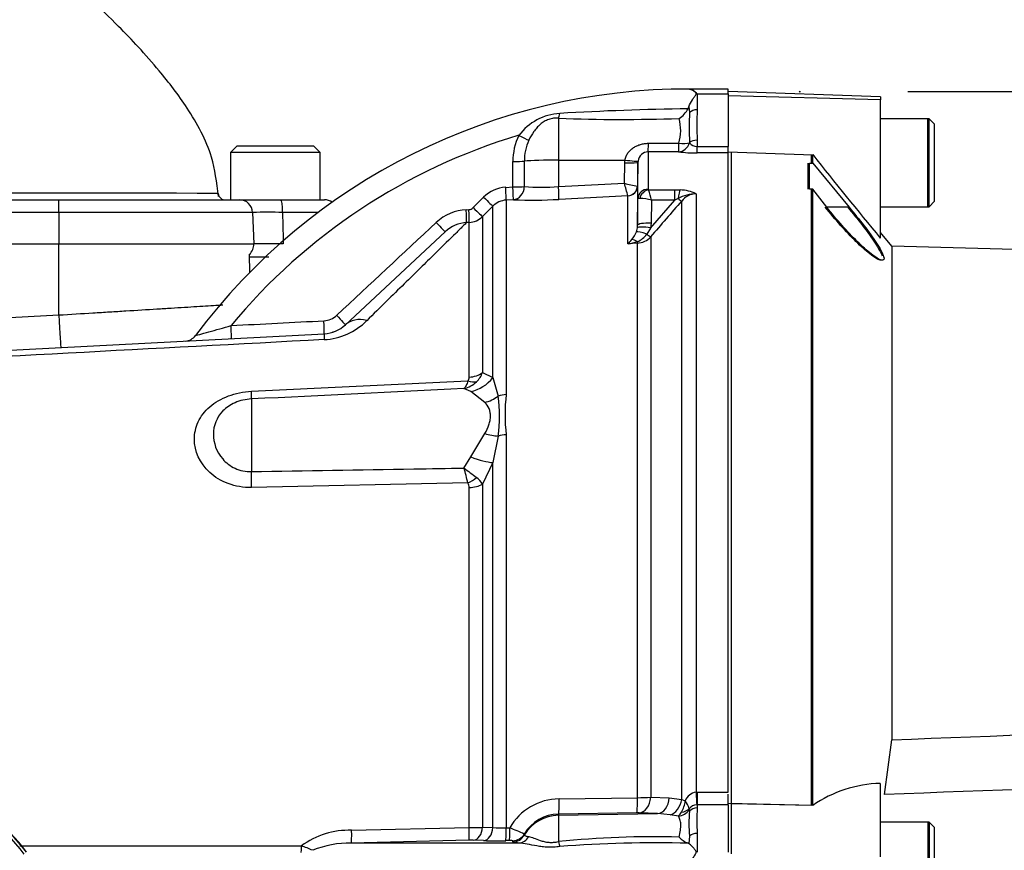
# Paper-space layout 'Sheet1' of a CAD drawing. Units: millimetres. Extents: x 0 to 5940, y 0 to 4200.
# Drawn here: x 1338 to 1484, y 2156 to 2279 of the extents above; entities that cross this region are included whole.
import ezdxf
from ezdxf.enums import TextEntityAlignment as Align
from ezdxf.lldxf.tags import DXFTag

# ---------------------------------------------------------------- set-up
doc = ezdxf.new("R2010")
doc.units = ezdxf.units.MM
doc.header["$LTSCALE"] = 10
for name, color, linetype in [('Default', 7, 'Continuous'), ('tangent', 7, 'Continuous'), ('TSH-1', 7, 'Continuous'), ('visible', 7, 'Continuous')]:
    doc.layers.add(name, color=color, linetype=linetype)
doc.styles.add('SEACAD_Arial', font='arial.ttf')
tags = doc.linetypes.add('HIDDEN2', pattern=[4.7625, 3.175, -1.5875]).pattern_tags.tags
tags[6:7] = [DXFTag(74, 4), DXFTag(75, 0), DXFTag(340, '0'), DXFTag(46, 0.0), DXFTag(50, 0.0), DXFTag(44, 0.0), DXFTag(45, 0.0)]
tags[4:5] = [DXFTag(74, 4), DXFTag(75, 0), DXFTag(340, '0'), DXFTag(46, 0.0), DXFTag(50, 0.0), DXFTag(44, 0.0), DXFTag(45, 0.0)]
doc.dimstyles.new('ISO-InstDr', dxfattribs={"dimtxt": 32, "dimasz": 44.8, "dimexe": 16, "dimexo": 16, "dimgap": 8, "dimtad": 1, "dimdec": 0, "dimzin": 0, "dimdsep": 46, "dimtxsty": 'SEACAD_Arial', "dimblk1": '_SE_FILLED', "dimblk2": '_SE_FILLED', "dimsah": 1, "dimcen": 16, "dimadec": 0, "dimazin": 0, "dimtfac": 0.5, "dimtofl": 0, "dimtmove": 0, "dimatfit": 3, "dimfxl": 1, "dimtzin": 0, "dimarcsym": 0})

# ---------------------------------------------------------------- blocks, each defined once
blk = doc.blocks.new('SE2')
at = {"layer": 'tangent', "color": 7, "linetype": 'Continuous'}
for p, q in [((1438.22, 2268.03), (1442.82, 2268.03)), ((1438.22, 2268.03), (1438.22, 2265.65)), ((1465.32, 2267.1), (1442.82, 2267.73)), ((1437, 2266.07), (1437.1, 2265.25)), ((1417.72, 2264.4), (1417.72, 2258.21)), ((1431.01, 2260.69), (1435.52, 2260.69)), ((1437.1, 2260.83), (1437.09, 2260.77)), ((1438.22, 2261.14), (1438.22, 2260.21)), ((1430.97, 2259.44), (1430.97, 2253.91)), ((1435.48, 2259.43), (1430.97, 2259.44)), ((1438.22, 2260.21), (1442.82, 2260.21)), ((1438.22, 2259.27), (1438.22, 2260.21)), ((1442.82, 2259.27), (1438.22, 2259.27)), ((1410.96, 2254.24), (1410.96, 2258.01)), ((1412.65, 2258.05), (1412.65, 2254.28)), ((1417.72, 2258.21), (1427.54, 2258.21)), ((1417.72, 2258.21), (1417.72, 2254.28)), ((1427.46, 2254.78), (1427.51, 2257.82)), ((1427.51, 2257.82), (1427.54, 2258.21)), ((1429.47, 2257.89), (1429.41, 2254.38)), ((1417.72, 2254.28), (1427.46, 2254.78)), ((1409.9, 2254.18), (1410.96, 2254.24)), ((1429.41, 2254.38), (1429.4, 2254.38)), ((1431.04, 2253.82), (1434.91, 2253.82)), ((1434.91, 2253.82), (1435.72, 2253.79)), ((1434.91, 2252.28), (1434.91, 2253.82)), ((1438.06, 2253.22), (1438.06, 2164.73)), ((1343.82, 2250.46), (1343.82, 2252.34)), ((1405.09, 2251.18), (1406.63, 2252.72)), ((1411.03, 2252.34), (1409.97, 2252.29)), ((1409.97, 2252.29), (1409.97, 2223.52)), ((1427.99, 2252.92), (1417.79, 2252.4)), ((1427.99, 2245.83), (1427.99, 2252.92)), ((1427.99, 2252.92), (1427.99, 2252.92)), ((1429.41, 2248.58), (1429.47, 2252.52)), ((1431.34, 2248.16), (1434.91, 2252.28)), ((1431.47, 2252.28), (1431.41, 2248.89)), ((1434.91, 2252.28), (1431.47, 2252.28)), ((1435.4, 2252.52), (1434.91, 2252.28)), ((1435.94, 2163.66), (1435.94, 2252.16)), ((1343.82, 2250.46), (1331.35, 2250.46)), ((1343.82, 2250.46), (1343.82, 2245.81)), ((1372.47, 2250.46), (1343.82, 2250.46)), ((1382.18, 2250.46), (1376.89, 2250.46)), ((1404.07, 2250.87), (1404.44, 2250.89)), ((1408.01, 2251.41), (1406.46, 2249.86)), ((1408.01, 2226.06), (1408.01, 2251.41)), ((1460.69, 2251.27), (1457.38, 2251.27)), ((1404.5, 2248.99), (1404.13, 2248.97)), ((1404.5, 2226.12), (1404.5, 2248.99)), ((1406.46, 2249.86), (1406.46, 2226.78)), ((1431.41, 2248.89), (1431.34, 2248.16)), ((1429.38, 2248.19), (1429.41, 2248.58)), ((1431.34, 2248.16), (1430.76, 2247.25)), ((1429.38, 2245.92), (1427.99, 2245.83)), ((1429.38, 2163.91), (1429.38, 2245.92)), ((1431.35, 2246.86), (1431.35, 2163.98)), ((1331.35, 2245.81), (1343.82, 2245.81)), ((1343.82, 2245.81), (1372.63, 2245.81)), ((1343.82, 2243.84), (1343.82, 2245.81)), ((1343.82, 2235.3), (1343.82, 2245.81)), ((1331.35, 2234.65), (1343.82, 2235.3)), ((1372.3, 2224.02), (1404.31, 2225.55)), ((1406.46, 2226.78), (1408.01, 2226.06)), ((1408.01, 2226.06), (1408.79, 2223.3)), ((1404.73, 2223.99), (1403.73, 2224.42)), ((1372.3, 2222.88), (1372.3, 2212.13)), ((1406.82, 2222.37), (1404.73, 2223.99)), ((1404.73, 2214.31), (1406.82, 2217.77)), ((1408.79, 2217.39), (1408.01, 2213.47)), ((1409.97, 2217.59), (1409.97, 2159.44)), ((1403.73, 2212.66), (1404.73, 2214.31)), ((1408.01, 2213.47), (1406.46, 2210.28)), ((1408.01, 2159.49), (1408.01, 2213.47)), ((1404.31, 2210.46), (1372.3, 2209.79)), ((1404.5, 2159.49), (1404.5, 2209.77)), ((1406.46, 2210.28), (1406.46, 2159.53)), ((1438.06, 2164.73), (1438.22, 2164.73)), ((1438.22, 2164.73), (1442.82, 2164.73)), ((1438.22, 2164.73), (1438.22, 2162.87)), ((1417.8, 2163.74), (1429.38, 2163.91)), ((1431.35, 2163.98), (1434.09, 2163.89)), ((1434.09, 2163.89), (1435.94, 2163.66)), ((1435.94, 2163.66), (1436.45, 2163.43)), ((1438.22, 2162.87), (1438.16, 2162.87)), ((1438.22, 2162.87), (1438.22, 2162.39)), ((1442.82, 2162.87), (1438.22, 2162.87)), ((1429.3, 2161.67), (1417.72, 2161.49)), ((1417.72, 2161.31), (1432.37, 2161.57)), ((1417.72, 2161.49), (1417.72, 2161.31)), ((1432.37, 2161.57), (1429.62, 2161.66)), ((1435.45, 2161.2), (1434.22, 2161.39)), ((1437.06, 2162.14), (1437.1, 2161.92)), ((1417.72, 2161.31), (1417.72, 2157.41)), ((1387.1, 2159.09), (1404.5, 2159.49)), ((1406.46, 2159.53), (1408.01, 2159.49)), ((1409.97, 2159.44), (1410.51, 2159.45)), ((1412.65, 2158.54), (1412.65, 2158.37)), ((1438.22, 2158.63), (1438.22, 2155.85)), ((1404.44, 2157.61), (1387.06, 2157.21)), ((1406.63, 2157.57), (1405.09, 2157.61)), ((1410.44, 2157.57), (1409.9, 2157.56)), ((1410.96, 2157.39), (1410.96, 2157.55)), ((1437.1, 2158.24), (1437, 2157.13)), ((1338.03, 2156.78), (1379.69, 2156.78))]:
    blk.add_line(p, q, dxfattribs=at)
for centre, radius, start, end in [((1418.36, 2257), 8.12, 93.1838, 143.2407), ((1442.73, 1840.8), 425.04, 90.7886, 93.3483), ((1493.27, 2263.4), 55.09, 177.6546, 182.3454), ((1427.04, 2501.3), 237.08, 267.7457, 272.0555), ((1429.17, 2262.58), 6.62, 343.4309, 15.7281), ((1436.82, 2177.79), 87.71, 106.5399, 140.362), ((1419.53, 2258.06), 8.57, 153.6877, 180.3935), ((1419.83, 2258.13), 7.17, 155.0781, 180.6506), ((1438.21, 2261.61), 1.4, 217.2044, 270.4977), ((1438.06, 2280.04), 20.77, 262.8772, 270.4474), ((1431.39, 2268.76), 14.52, 254.3033, 262.1249), ((1167.98, 2179.66), 270.13, 15.7361, 16.1462), ((1410.16, 2249.22), 4.97, 92.9497, 135.1482), ((1415.18, 2288.74), 34.54, 265.8003, 274.2097), ((1431.09, 2253.92), 0.12, 186.3025, 241.4746), ((1411.73, 2247.6), 20.28, 13.3183, 17.8349), ((1438.02, 2248.02), 5.2, 89.4823, 120.2381), ((1435.6, 2248.14), 5.65, 64.1041, 88.754), ((1438.12, 2250.46), 2.76, 91.1755, 142.0428), ((1410.12, 2249.31), 2.98, 92.9588, 135.2323), ((1429.55, 2245.7), 6.85, 73.7385, 88.4708), ((2085.95, 1683.7), 863.52, 138.82894, 139.29404), ((1374.68, 2163.79), 86.7, 88.5393, 91.4607), ((1404.43, 2243.86), 7.02, 92.9655, 133.0714), ((1404.39, 2251.88), 0.996, 272.9824, 315.0964), ((1404.4, 2243.93), 5.05, 93.0884, 133.0815), ((1404.34, 2251.98), 3, 272.9763, 314.9985), ((1425.57, 2248.99), 3.92, 319.7014, 339.0106), ((1374.81, 2161.76), 84.08, 88.5109, 91.4891), ((1424.67, 2249.45), 4.91, 312.5129, 322.4114), ((1425.95, 2257.64), 11.99, 279.8316, 286.5766), ((1428.25, 2249.02), 3.08, 291.3649, 324.8678), ((1429.2, 2248.81), 2.9, 273.6795, 317.8484), ((1382.87, 2237.44), 2.99, 272.9545, 312.9963), ((1382.5, 2241.37), 9.73, 273.2677, 314.7799), ((1403.59, 2226.1), 0.909, 322.6634, 1.4845), ((1403.24, 2227.92), 3.42, 313.2413, 340.526), ((1402.78, 2228.34), 4.03, 283.6016, 313.9439), ((1388.53, 2220.35), 20.47, 351.6958, 8.3042), ((1435.38, 2220.56), 25.58, 173.341, 186.659), ((1249.42, 2170.81), 159.89, 14.3575, 15.174), ((1649.73, 2537.67), 407.6, 232.8785, 233.204), ((1403.87, 2208.86), 2.96, 28.6928, 54.5612), ((1403.28, 2209.81), 1.22, 357.943, 32.0918), ((1315.93, 2138.36), 28.53, 37.1339, 68.1584), ((1438.35, 2162.72), 2.03, 98.1985, 159.5538), ((1417.9, 2155.23), 8.51, 90.6319, 150.2917), ((1429.31, 2192.8), 28.89, 270.1547, 274.0532), ((1432.25, 2163.89), 4.23, 330.0168, 353.722), ((1433.88, 2161.33), 3.32, 16.612, 39.1862), ((1438.17, 2161.52), 1.35, 90.4223, 145.7627), ((1417.81, 2155.53), 5.97, 90.8615, 149.7255), ((1429.42, 2154.76), 6.9, 88.2969, 91.0147), ((1433.83, 2162.99), 2.41, 312.2421, 329.8383), ((1437.59, 2162.23), 0.527, 174.2264, 188.8106), ((1476.37, 2160.51), 38.19, 177.1804, 182.8196), ((1386.73, 2147.25), 11.85, 88.1836, 126.4546), ((1403.86, 2251.08), 91.59, 270.3982, 271.6273), ((1409.41, 2178.8), 19.37, 265.8392, 271.6541), ((1388.43, 2104.76), 58.98, 65.7542, 68.0176), ((1386.8, 2142.92), 14.29, 88.9589, 112.417), ((1404.76, 2142.68), 14.94, 88.7227, 91.231), ((1410.61, 2154.46), 3.11, 83.5368, 93.197), ((1431.68, 2020.94), 137.19, 88.3878, 95.8443), ((1432.04, 1978.87), 178.37, 88.4443, 94.5442), ((1371.78, 2134.12), 24, 66.5118, 70.7759)]:
    blk.add_arc(centre, radius, start, end, dxfattribs=at)
for centre, major_axis, ratio, start_param, end_param in [((1417.68, 2266.16), (-0.16, -1.99), 0.180927, 0.509136, 1.032257), ((1438.22, 2264.65), (-1.4, 0), 0.716143, 4.712389, 5.642762), ((1411.82, 2261.96), (1.78, -0.91), 0.037996, 4.748414, 5.730675), ((1430.97, 2261.43), (0, -2), 0.019453, 0.083848, 1.190057), ((1435.48, 2261.43), (-0.29, -1.98), 0.863542, 0.168452, 1.360432), ((1435.48, 2261.43), (0, -2), 0.019421, 0.084663, 1.194074), ((1435.48, 2261.43), (1.97, -0.33), 0.360997, 4.790824, 5.725975), ((1438.22, 2260.36), (-1.4, 0), 0.557371, 4.712389, 5.642762), ((1410.93, 2258.1), (2, 0), 0.049795, 4.72852, 5.749643), ((1417.82, 2257.89), (-6, 0), 0.052336, 4.729842, 5.749566), ((1427.48, 2257.92), (2, -0.03), 0.052027, 4.730745, 6.281566), ((1427.5, 2258.32), (1.98, -0.26), 0.049672, 4.736411, 6.271253), ((1409.87, 2254.28), (0.1, -2), 0.014843, 0.057036, 1.520583), ((1410.93, 2254.34), (2, 0), 0.049556, 4.72924, 5.751106), ((1410.93, 2254.34), (0.1, -2), 0.014206, 0.057158, 1.520399), ((1410.93, 2254.34), (0.09, 2), 0.862099, 3.254554, 4.724664), ((1417.68, 2254.39), (0.1, -2), 0.014774, 0.096041, 1.517619), ((1427.91, 2254.41), (1.5, 0), 0.995222, 4.764749, 6.265732), ((1427.91, 2254.41), (-0.86, -1.23), 0.987643, 0.666256, 2.148529), ((1430.97, 2252.49), (-1.5, 0), 0.944294, 4.712389, 6.265732), ((1431.04, 2252.4), (0.85, 1.24), 0.849527, 0.679714, 1.99572), ((1435.72, 2251.9), (0.14, 2), 0.190571, 0.345344, 1.271655), ((1376.66, 2250.39), (0, -1.95), 0.115469, 1.605703, 3.141593), ((1406.59, 2252.82), (1.42, -1.41), 0.020603, 4.760528, 6.242133), ((1435.23, 2252.82), (0.753, -0.658), 0.131656, 5.041548, 6.028522), ((1404.02, 2250.96), (0.1, -2), 0.018948, 0.059476, 1.521983), ((1404.4, 2250.98), (0.1, -2), 0.018736, 0.059536, 1.521901), ((1405.05, 2251.27), (1.42, -1.41), 0.019389, 4.761029, 6.241169), ((1399.59, 2249.08), (1.36, -1.46), 0.013938, 4.762861, 6.283185), ((1431.41, 2248.54), (-2, 0.03), 0.173628, 4.715045, 6.277031), ((1431, 2246.71), (-1.82, 0.83), 0.201807, 4.935531, 6.110468), ((1431.34, 2247.82), (-1.97, 0.35), 0.171044, 4.742802, 6.212176), ((1429.43, 2244.78), (-1.25, 1.56), 0.484098, 5.302487, 5.892224), ((1429.33, 2246.84), (0.061, -0.998), 0.010763, -0.814058, -0.391209), ((1430.64, 2247.52), (0.759, -0.652), 0.13258, 4.982845, 6.009823), ((1343.82, 2235.48), (-0.26, 4.99), 0.001828, 1.605655, 3.141593), ((1382.95, 2234.52), (0.1, -2), 0.034027, 0, 1.530998), ((1384.84, 2235.32), (1.36, -1.46), 0.000828, 4.764742, 6.283185), ((1389.61, 2230.21), (-3.41, 3.66), 0.721223, 5.431449, 6.283185), ((1369.2, 2233.8), (0.1, -2), 0.038525, 0, 1.535338), ((1383.32, 2227.53), (-0.26, 4.99), 0.016144, 0, 0.597634), ((1404.16, 2227.8), (2.37, -1.83), 0.649886, 5.237132, 5.745006), ((1404.34, 2228.39), (3, 0), 0.758379, 4.764749, 5.497787), ((1404.47, 2228.68), (3.15, 3.88), 0.879057, 3.943856, 4.752552), ((1372.04, 2227.76), (0.24, -4.99), 0.024366, 0.2109, 0.722398), ((1406.55, 2226.46), (-4.08, -2.89), 0.774164, 1.125667, 1.56993), ((1410.13, 2221.41), (-3, 0), 0.706744, 4.764749, 5.17539), ((1406.55, 2220.28), (4.56, -2.05), 0.45082, 4.968462, 5.412725), ((1410.13, 2215.65), (-3, 0), 0.6466, 4.764749, 5.17539), ((1404.47, 2215.63), (4.63, -1.9), 0.226825, 4.861652, 5.670347), ((1372.04, 2212.77), (0.1, -5), 0.050147, 0.930092, 1.44159), ((1404.16, 2212.24), (-2.5, -1.66), 0.545484, 1.281193, 1.789067), ((1404.34, 2211.53), (3, 0), 0.586864, 4.764749, 5.497787), ((1438.06, 2164.98), (0.13, -2.5), 0.00527, -1.467796, -0.559937), ((1417.67, 2163.99), (0.04, -2.5), 0.05111, 0.05242, 1.469762), ((1429.25, 2164.16), (0.04, -2.5), 0.051099, 0.05242, 1.468676), ((1429.58, 2164.16), (-0.09, -2.5), 0.709961, 0.074373, 1.524304), ((1432.32, 2164.06), (-0.09, -2.5), 0.70979, 0.074354, 1.526808), ((1434.17, 2163.82), (0.56, 2.44), 0.707081, 3.480258, 4.806546), ((1435.41, 2163.09), (1.78, 0.91), 0.933354, 4.286049, 5.259798), ((1435.4, 2163.23), (1.97, -0.37), 0.720374, 5.105964, 5.83568), ((1438.22, 2161.23), (-1.4, 0), 0.830264, 4.712389, 5.642762), ((1417.82, 2155.32), (-6, 0), 0.99863, 4.729842, 5.749566), ((1387, 2159.21), (0.06, -2), 0.050862, 0.043165, 1.5135), ((1404.4, 2159.61), (0.04, -2), 0.051305, 0.047933, 1.510298), ((1405.05, 2159.61), (-0.05, -2), 0.708174, 0.068093, 1.548233), ((1406.59, 2159.57), (-0.06, -2), 0.70815, 0.068809, 1.550414), ((1409.87, 2159.56), (0.03, -2), 0.051569, 0.049447, 1.512993), ((1410.4, 2159.56), (0.03, -2), 0.051587, 0.049557, 1.512948), ((1410.93, 2159.55), (2, 0.07), 0.998769, 4.696417, 5.71819), ((1438.22, 2157.66), (-1.4, 0), 0.697953, 4.712389, 5.642762), ((1410.93, 2159.38), (2, 0.06), 0.998758, 4.698303, 5.719426), ((1411.82, 2159.21), (-0.17, -1.99), 0.890779, 0.110627, 1.092888), ((1417.68, 2158.37), (0.36, -1.97), 0.07935, -1.076304, -0.553183), ((1379.64, 2156.81), (0, 1), 0.052362, 3.141593, 4.680863)]:
    blk.add_ellipse(centre, major_axis=major_axis, ratio=ratio, start_param=start_param, end_param=end_param, dxfattribs=at)
for points, knots in [([(1417.72, 2264.4), (1417.47, 2264.42), (1417.23, 2264.42), (1416.74, 2264.36), (1416.49, 2264.3), (1416.03, 2264.14), (1415.81, 2264.03), (1415.39, 2263.78), (1415.19, 2263.64), (1414.83, 2263.33), (1414.66, 2263.16), (1414.34, 2262.8), (1414.2, 2262.61), (1413.78, 2262.02), (1413.54, 2261.6), (1413.32, 2261.15)], [0, 0, 0, 0, 0.125, 0.125, 0.25, 0.25, 0.375, 0.375, 0.5, 0.5, 0.625, 0.625, 0.75, 0.75, 1, 1, 1, 1]), ([(1427.54, 2258.21), (1427.57, 2258.41), (1427.63, 2258.59), (1427.78, 2258.95), (1427.88, 2259.12), (1428.1, 2259.43), (1428.23, 2259.57), (1428.5, 2259.83), (1428.66, 2259.95), (1428.98, 2260.16), (1429.14, 2260.25), (1429.49, 2260.41), (1429.68, 2260.48), (1430.05, 2260.58), (1430.24, 2260.62), (1430.62, 2260.68), (1430.81, 2260.69), (1431.01, 2260.69)], [0, 0, 0, 0, 0.125, 0.125, 0.25, 0.25, 0.375, 0.375, 0.5, 0.5, 0.625, 0.625, 0.75, 0.75, 0.875, 0.875, 1, 1, 1, 1]), ([(1429.73, 2252.55), (1429.65, 2252.54), (1429.58, 2252.54), (1429.5, 2252.53), (1429.48, 2252.52), (1429.47, 2252.52)], [0, 0, 0, 0, 0.5, 0.5, 1, 1, 1, 1]), ([(1376.89, 2250.46), (1376.91, 2249.42), (1376.94, 2248.38), (1376.96, 2247.35), (1376.97, 2246.84), (1376.99, 2246.32), (1377, 2245.81)], [0, 0, 0, 0, 0.669928, 0.669928, 0.669928, 1, 1, 1, 1]), ([(1404.13, 2248.97), (1404, 2248.84), (1403.8, 2248.64), (1403.39, 2248.24), (1403.23, 2248.09), (1402.89, 2247.76), (1402.71, 2247.57), (1401.7, 2246.58), (1400.64, 2245.55), (1399.04, 2243.97), (1398.7, 2243.64), (1398, 2242.96), (1397.64, 2242.6), (1396.52, 2241.5), (1395.72, 2240.72), (1393.2, 2238.25), (1391.36, 2236.43), (1389.35, 2234.46)], [0, 0, 0, 0, 0.125, 0.125, 0.1875, 0.1875, 0.25, 0.25, 0.5, 0.5, 0.5625, 0.5625, 0.625, 0.625, 0.75, 0.75, 1, 1, 1, 1]), ([(1343.82, 2235.3), (1345.52, 2235.41), (1347.2, 2235.51), (1349.68, 2235.66), (1350.5, 2235.71), (1351.72, 2235.79), (1352.12, 2235.81), (1352.93, 2235.86), (1353.33, 2235.89), (1355.32, 2236.01), (1356.84, 2236.1), (1359.01, 2236.24), (1359.71, 2236.28), (1361.09, 2236.37), (1361.76, 2236.41), (1363.68, 2236.53), (1364.85, 2236.6), (1366.43, 2236.7), (1366.93, 2236.73), (1367.64, 2236.77), (1367.86, 2236.78), (1368.07, 2236.8)], [0, 0, 0, 0, 0.125, 0.125, 0.1875, 0.1875, 0.21875, 0.21875, 0.25, 0.25, 0.375, 0.375, 0.4375, 0.4375, 0.5, 0.5, 0.625, 0.625, 0.6875, 0.6875, 0.7177115, 0.7177115, 0.7177115, 0.7177115]), ([(1364.01, 2232.25), (1364.01, 2232.25), (1364.27, 2232.32), (1365.01, 2232.53), (1365.49, 2232.66), (1367.02, 2233.09), (1368.15, 2233.41), (1369.28, 2233.74)], [0.5008466, 0.5008466, 0.5008466, 0.5008466, 0.625, 0.625, 0.75, 0.75, 1, 1, 1, 1]), ([(1404.31, 2225.55), (1404.23, 2225.27), (1404.14, 2225.04), (1403.99, 2224.76), (1403.94, 2224.68), (1403.87, 2224.57), (1403.84, 2224.53), (1403.79, 2224.47), (1403.76, 2224.44), (1403.73, 2224.42)], [0, 0, 0, 0, 0.5, 0.5, 0.75, 0.75, 0.875, 0.875, 1, 1, 1, 1]), ([(1372.3, 2209.79), (1371.1, 2209.76), (1369.93, 2209.96), (1367.81, 2210.75), (1366.88, 2211.32), (1364.62, 2213.4), (1363.86, 2215.19), (1363.85, 2217.81), (1364.04, 2218.67), (1364.8, 2220.3), (1365.37, 2221.06), (1366.88, 2222.37), (1367.82, 2222.92), (1369.93, 2223.72), (1371.1, 2223.96), (1372.3, 2224.02)], [0, 0, 0, 0, 0.125, 0.125, 0.25, 0.25, 0.5, 0.5, 0.625, 0.625, 0.75, 0.75, 0.875, 0.875, 1, 1, 1, 1]), ([(1372.3, 2222.88), (1371.44, 2222.84), (1370.6, 2222.64), (1369.15, 2222.02), (1368.54, 2221.59), (1367.1, 2220.13), (1366.67, 2218.91), (1366.67, 2216.41), (1367.09, 2215.09), (1368.52, 2213.46), (1369.13, 2212.97), (1370.6, 2212.3), (1371.44, 2212.11), (1372.3, 2212.13)], [0, 0, 0, 0, 0.125, 0.125, 0.25, 0.25, 0.5, 0.5, 0.75, 0.75, 0.875, 0.875, 1, 1, 1, 1]), ([(1406.82, 2217.77), (1407.07, 2218.2), (1407.28, 2218.63), (1407.5, 2219.28), (1407.56, 2219.5), (1407.64, 2219.92), (1407.66, 2220.13), (1407.66, 2220.53), (1407.64, 2220.72), (1407.57, 2221.1), (1407.51, 2221.28), (1407.28, 2221.8), (1407.07, 2222.1), (1406.82, 2222.37)], [0, 0, 0, 0, 0.25, 0.25, 0.375, 0.375, 0.5, 0.5, 0.625, 0.625, 0.75, 0.75, 1, 1, 1, 1]), ([(1372.3, 2212.13), (1380.3, 2212.26), (1388.3, 2212.4), (1396.3, 2212.54), (1398.78, 2212.58), (1401.26, 2212.62), (1403.73, 2212.66)], [0, 0, 0, 0, 0.763497, 0.763497, 0.763497, 1, 1, 1, 1]), ([(1641.09, 2168.52), (1641.24, 2170.45), (1641.44, 2172.37), (1641.61, 2175.24), (1641.67, 2176.19), (1641.47, 2177.61), (1641.34, 2178.1), (1640.82, 2178.61), (1640.59, 2178.73), (1640.12, 2178.87), (1639.88, 2178.89), (1639.14, 2178.92), (1638.65, 2178.86), (1637.69, 2178.71), (1637.22, 2178.62), (1635.79, 2178.32), (1634.84, 2178.09), (1632.02, 2177.38), (1630.14, 2176.88), (1624.49, 2175.46), (1620.7, 2174.58), (1613.08, 2173.15), (1609.25, 2172.59), (1597.72, 2171.2), (1589.98, 2170.65), (1574.5, 2169.54), (1566.75, 2169.04), (1528, 2166.74), (1496.96, 2165.5), (1465.92, 2164.39)], [0, 0, 0, 0, 0.03125, 0.03125, 0.046875, 0.046875, 0.054687, 0.054687, 0.058594, 0.058594, 0.0625, 0.0625, 0.070312, 0.070312, 0.078125, 0.078125, 0.09375, 0.09375, 0.125, 0.125, 0.1875, 0.1875, 0.25, 0.25, 0.375, 0.375, 0.5, 0.5, 1, 1, 1, 1]), ([(1467.01, 2172.48), (1498.02, 2173.65), (1529.03, 2174.84), (1567.77, 2176.72), (1575.52, 2177.12), (1591.01, 2177.98), (1598.75, 2178.46), (1614.24, 2179.36), (1621.98, 2179.79), (1631.67, 2180.11), (1633.61, 2180.17), (1636.52, 2180.14), (1637.5, 2180.12), (1639.43, 2179.93), (1640.42, 2179.78), (1641.67, 2179.05), (1642.03, 2178.71), (1642.59, 2177.96), (1642.81, 2177.53), (1643.35, 2176.23), (1643.6, 2175.32), (1644.25, 2172.55), (1644.54, 2170.67), (1644.78, 2168.79)], [0, 0, 0, 0, 0.5, 0.5, 0.625, 0.625, 0.75, 0.75, 0.875, 0.875, 0.90625, 0.90625, 0.921875, 0.921875, 0.9375, 0.9375, 0.945312, 0.945312, 0.953125, 0.953125, 0.96875, 0.96875, 1, 1, 1, 1]), ([(1435.54, 2158.07), (1435.63, 2158.43), (1435.7, 2158.78), (1435.79, 2159.41), (1435.81, 2159.71), (1435.79, 2160.11), (1435.78, 2160.24), (1435.74, 2160.48), (1435.71, 2160.59), (1435.62, 2160.89), (1435.54, 2161.06), (1435.45, 2161.2)], [0, 0, 0, 0, 0.25, 0.25, 0.5, 0.5, 0.625, 0.625, 0.75, 0.75, 1, 1, 1, 1]), ([(1411.85, 2157.21), (1411.55, 2157.23), (1411.33, 2157.26), (1411.04, 2157.32), (1410.97, 2157.35), (1410.96, 2157.39)], [0, 0, 0, 0, 0.5, 0.5, 1, 1, 1, 1]), ([(1417.91, 2156.68), (1417.61, 2156.65), (1417.31, 2156.62), (1416.73, 2156.59), (1416.44, 2156.59), (1415.86, 2156.6), (1415.58, 2156.63), (1415.04, 2156.69), (1414.77, 2156.73), (1414.01, 2156.86), (1413.53, 2156.96), (1412.64, 2157.13), (1412.23, 2157.19), (1411.85, 2157.21)], [0, 0, 0, 0, 0.125, 0.125, 0.25, 0.25, 0.375, 0.375, 0.5, 0.5, 0.75, 0.75, 1, 1, 1, 1]), ([(1412.65, 2158.37), (1412.66, 2158.34), (1412.71, 2158.31), (1412.92, 2158.23), (1413.09, 2158.19), (1413.32, 2158.16)], [0, 0, 0, 0, 0.5, 0.5, 1, 1, 1, 1]), ([(1413.32, 2158.16), (1413.54, 2158.12), (1413.78, 2158.04), (1414.33, 2157.84), (1414.65, 2157.71), (1415.19, 2157.53), (1415.39, 2157.47), (1415.81, 2157.37), (1416.03, 2157.33), (1416.49, 2157.3), (1416.74, 2157.29), (1417.23, 2157.33), (1417.47, 2157.37), (1417.72, 2157.41)], [0, 0, 0, 0, 0.25, 0.25, 0.5, 0.5, 0.625, 0.625, 0.75, 0.75, 0.875, 0.875, 1, 1, 1, 1])]:
    blk.add_open_spline(points, degree=3, knots=knots, dxfattribs=at)
for points in [[(1384.91, 2235.25), (1389.82, 2239.83), (1394.73, 2244.41), (1399.64, 2248.99)], [(1369.28, 2233.74), (1373.86, 2233.97), (1378.44, 2234.21), (1383.02, 2234.45)], [(1383.06, 2231.66), (1357.8, 2230.32), (1332.55, 2228.98), (1307.29, 2227.65)], [(1403.73, 2224.42), (1393.25, 2223.91), (1382.78, 2223.39), (1372.3, 2222.88)]]:
    blk.add_open_spline(points, degree=3, dxfattribs=at)
at = {"layer": 'visible', "color": 7, "linetype": 'Continuous'}
for p, q in [((1442.82, 2268.71), (1436.84, 2268.71)), ((1437.07, 2268.71), (1437.05, 2268.71)), ((1442.82, 2268.03), (1442.82, 2268.71)), ((1465.32, 2267.54), (1442.82, 2268.33)), ((1442.82, 2268.03), (1442.82, 2260.21)), ((1465.32, 2267.54), (1465.32, 2267.1)), ((1465.32, 2246.67), (1465.32, 2267.1)), ((1472.52, 2264.31), (1465.32, 2264.31)), ((1472.32, 2264.31), (1465.32, 2264.31)), ((1472.32, 2251.31), (1472.32, 2264.31)), ((1472.52, 2251.31), (1472.52, 2264.31)), ((1473.32, 2263.51), (1472.52, 2264.31)), ((1473.32, 2252.11), (1473.32, 2263.51)), ((1370.2, 2260.34), (1369.2, 2259.34)), ((1382.45, 2259.34), (1369.2, 2259.34)), ((1369.2, 2259.34), (1369.2, 2252.34)), ((1370.2, 2260.34), (1381.45, 2260.34)), ((1382.45, 2259.34), (1381.45, 2260.34)), ((1382.45, 2252.34), (1382.45, 2259.34)), ((1442.82, 2259.32), (1442.82, 2260.21)), ((1442.82, 2259.43), (1455.32, 2259.01)), ((1442.82, 2164.73), (1442.82, 2259.27)), ((1443.32, 2163.01), (1443.32, 2259.41)), ((1455.12, 2257.74), (1455.12, 2259.01)), ((1455.32, 2257.74), (1455.32, 2259.01)), ((1429.49, 2258.06), (1429.47, 2257.89)), ((1429.47, 2252.52), (1429.47, 2257.89)), ((1454.62, 2253.92), (1454.62, 2257.76)), ((1454.82, 2253.92), (1454.82, 2257.76)), ((1454.82, 2257.76), (1455.32, 2257.74)), ((1455.32, 2257.74), (1460.69, 2251.27)), ((1429.41, 2254.38), (1429.41, 2248.58)), ((1455.32, 2253.89), (1454.82, 2253.92)), ((1455.12, 2162.76), (1455.12, 2253.89)), ((1457.38, 2251.27), (1455.32, 2253.89)), ((1455.32, 2162.76), (1455.32, 2253.89)), ((1331.35, 2252.34), (1343.82, 2252.34)), ((1343.82, 2252.34), (1370.52, 2252.34)), ((1370.52, 2252.34), (1376.66, 2252.34)), ((1376.66, 2252.34), (1383.11, 2252.34)), ((1472.52, 2251.31), (1473.32, 2252.11)), ((1372.47, 2250.46), (1372.63, 2245.81)), ((1465.32, 2251.31), (1472.52, 2251.31)), ((1465.32, 2251.31), (1472.32, 2251.31)), ((1386.2, 2233.86), (1400.95, 2247.62)), ((1429.24, 2247.59), (1429.38, 2248.19)), ((1467.01, 2245.47), (1465.32, 2247.48)), ((1331.35, 2245.81), (1343.82, 2245.81)), ((1467.01, 2245.47), (1467.01, 2172.48)), ((1511.6, 2244.3), (1467.01, 2245.47)), ((1374.85, 2243.84), (1371.97, 2243.84)), ((1372.07, 2241.62), (1371.98, 2244.27)), ((1384.38, 2232.79), (1384.38, 2232.84)), ((1306.56, 2228.52), (1383.06, 2232.53)), ((1465.92, 2164.39), (1467.01, 2172.48)), ((1465.32, 2155.15), (1465.32, 2166.03)), ((1442.82, 2162.87), (1442.82, 2164.44)), ((1455.32, 2162.76), (1442.82, 2163.03)), ((1442.82, 2162.87), (1442.82, 2155.85)), ((1455.12, 2162.76), (1443.32, 2163.01)), ((1443.32, 2155.61), (1443.32, 2163.01)), ((1434.22, 2161.39), (1432.37, 2161.57)), ((1472.52, 2160.31), (1465.32, 2160.31)), ((1472.32, 2160.31), (1465.32, 2160.31)), ((1472.32, 2160.31), (1472.32, 2147.31)), ((1472.52, 2160.31), (1472.52, 2147.31)), ((1473.32, 2159.51), (1472.52, 2160.31)), ((1473.32, 2148.11), (1473.32, 2159.51)), ((1411.85, 2157.21), (1387.06, 2157.21)), ((1437, 2157.13), (1436.88, 2157.18))]:
    blk.add_line(p, q, dxfattribs=at)
at = {"layer": 'visible', "color": 7, "linetype": 'HIDDEN2'}
blk.add_circle((1453.39, 2268.33), 0.0617, dxfattribs=at)
at = {"layer": 'visible', "color": 7, "linetype": 'Continuous'}
for centre, radius, start, end in [((1436.82, 2177.79), 90.93, 89.8494, 143.195), ((1433.65, 2267.49), 3.65, 301.2494, 332.3156), ((1435.21, 2266.66), 1.88, 332.6758, 341.6419), ((1467.73, 2263.04), 30.71, 175.8742, 184.1258), ((1431.02, 2257.9), 1.54, 91.7501, 173.9086), ((2074.58, 2750.45), 790.57, 218.43493, 219.58632), ((1222.61, -263298.77), 265552.1, 89.9687646, 89.990118), ((1368.38, 2253.34), 1, 182.8661, 278.3832), ((1370.52, 2250.39), 1.95, 2, 90), ((1383.11, 2250.39), 1.95, 54.2119, 90), ((1413.76, 2327.94), 75.65, 267.9329, 273.0502), ((1370.63, 2245.74), 2, 312.3985, 2), ((1382.79, 2237.52), 5, 273, 313), ((1362.41, 2233.45), 2, 273.0165, 323.3252), ((1465.85, 2147.48), 18.56, 91.6467, 124.5704), ((1316.32, 2138.81), 28.38, 36.8699, 67.2256), ((1316.32, 2138.81), 28.4, 36.8699, 67.1563), ((1458.34, 2160.08), 21.33, 175.0461, 184.9539), ((1408.53, 2235.99), 78.45, 268.6124, 271.0006), ((1438.55, 2161.12), 4.28, 225.4298, 247.0814)]:
    blk.add_arc(centre, radius, start, end, dxfattribs=at)
for points, knots in [([(1367.4, 2252.82), (1367.15, 2254.98), (1366.61, 2259.36), (1363.13, 2265.71), (1359.17, 2270.87), (1355.7, 2274.83), (1352.32, 2278.35), (1347.78, 2282.69), (1341.28, 2288.27), (1332.68, 2294.91), (1322.66, 2301.93), (1316.22, 2306.12), (1312.49, 2308.51)], [0, 0, 0, 0, 0.074874, 0.177581, 0.264663, 0.32289, 0.375221, 0.44565, 0.555407, 0.691871, 0.850285, 1, 1, 1, 1]), ([(1437, 2266.07), (1437.13, 2266.46), (1437.31, 2266.82), (1437.61, 2267.3), (1437.71, 2267.44), (1437.92, 2267.72), (1438.04, 2267.85), (1438.11, 2268.11), (1437.98, 2268.22), (1437.79, 2268.4), (1437.68, 2268.47), (1437.38, 2268.65), (1437.2, 2268.72), (1437.05, 2268.71)], [0, 0, 0, 0, 0.25, 0.25, 0.375, 0.375, 0.5, 0.5, 0.625, 0.625, 0.75, 0.75, 1, 1, 1, 1]), ([(1437.07, 2268.71), (1437.14, 2268.71), (1437.22, 2268.7), (1437.4, 2268.63), (1437.5, 2268.59), (1437.69, 2268.47), (1437.8, 2268.4), (1438.01, 2268.23), (1438.11, 2268.14), (1438.22, 2268.03)], [0, 0, 0, 0, 0.25, 0.25, 0.5, 0.5, 0.75, 0.75, 1, 1, 1, 1]), ([(1465.41, 2243.4), (1465.37, 2243.4), (1465.33, 2243.41), (1464.94, 2243.5), (1464.4, 2243.84), (1463.15, 2244.82), (1462.45, 2245.44), (1460.24, 2247.62), (1458.66, 2249.39), (1457.18, 2251.27)], [0.4820641, 0.4820641, 0.4820641, 0.4820641, 0.5, 0.5, 0.625, 0.625, 0.75, 0.75, 1, 1, 1, 1]), ([(1460.69, 2251.27), (1461.45, 2250.35), (1462.19, 2249.43), (1463.59, 2247.6), (1464.24, 2246.71), (1465.28, 2245.12), (1465.67, 2244.42), (1465.95, 2243.52), (1465.82, 2243.33), (1465.14, 2243.5), (1464.6, 2243.84), (1463.35, 2244.82), (1462.65, 2245.44), (1460.44, 2247.62), (1458.86, 2249.39), (1457.38, 2251.27)], [0, 0, 0, 0, 0.125, 0.125, 0.25, 0.25, 0.375, 0.375, 0.5, 0.5, 0.625, 0.625, 0.75, 0.75, 1, 1, 1, 1]), ([(1460.49, 2251.27), (1461.25, 2250.35), (1461.99, 2249.43), (1463.39, 2247.6), (1464.04, 2246.71), (1465.06, 2245.15), (1465.44, 2244.48), (1465.59, 2244.03)], [0, 0, 0, 0, 0.125, 0.125, 0.25, 0.25, 0.3697399, 0.3697399, 0.3697399, 0.3697399]), ([(1437.07, 2153.81), (1437.22, 2154.21), (1437.4, 2154.58), (1437.7, 2155.11), (1437.81, 2155.28), (1437.95, 2155.52), (1438, 2155.61), (1438.06, 2155.73), (1438.07, 2155.77), (1438.08, 2155.86), (1438.08, 2155.9), (1438.04, 2156.02), (1438, 2156.09), (1437.9, 2156.23), (1437.85, 2156.29), (1437.7, 2156.48), (1437.6, 2156.59), (1437.4, 2156.79), (1437.31, 2156.87), (1437.14, 2157.02), (1437.06, 2157.08), (1437, 2157.13)], [0, 0, 0, 0, 0.25, 0.25, 0.375, 0.375, 0.4375, 0.4375, 0.46875, 0.46875, 0.5, 0.5, 0.5625, 0.5625, 0.625, 0.625, 0.75, 0.75, 0.875, 0.875, 1, 1, 1, 1])]:
    blk.add_open_spline(points, degree=3, knots=knots, dxfattribs=at)
blk = doc.blocks.new('DMBLK5033')
at = {"layer": 'Default', "linetype": 'Continuous'}
for points in [[(1854.31, 2223.53), (1846.84, 2268.33), (1839.38, 2223.53)], [(1854.31, 2084.1), (1839.38, 2084.1), (1846.84, 2039.3)]]:
    blk.add_hatch(color=7, dxfattribs=at).paths.add_polyline_path(points)
at = {"layer": 'Default', "color": 7, "linetype": 'Continuous'}
for p, q in [((1469.39, 2268.33), (1862.84, 2268.33)), ((1846.84, 2039.3), (1846.84, 2268.33)), ((1472.81, 2039.3), (1862.84, 2039.3))]:
    blk.add_line(p, q, dxfattribs=at)
at = {"layer": 'Default', "color": 7, "linetype": 'Continuous', "style": 'SEACAD_Arial'}
for s, p in [(')', (1806.84, 2246.4)), ('9.02"', (1806.84, 2126.75)), ('229', (1768.44, 2126.75)), ('(', (1806.84, 2096.14)), ('ø', (1806.84, 2046.61))]:
    blk.add_text(s, height=32, rotation=90, dxfattribs=at).set_placement(p, align=Align.TOP_LEFT)
blk = doc.blocks.new('_SE_FILLED')
at = {"color": 0}
blk.add_line((0, 0), (-1, 0), dxfattribs=at)
blk.add_solid([(0, 0), (-1, -0.1665), (-1, 0.1665), (0, 0)], dxfattribs=at)

psp = doc.layouts.new('Sheet1')

# ---------------------------------------------------------------- block references
at = {"layer": 'TSH-1'}
psp.add_blockref('SE2', (0, 0), dxfattribs=at)

# ---------------------------------------------------------------- dimensions: what is measured, and where the dimension line sits
at = {"layer": 'Default', "color": 7, "linetype": 'Continuous'}
dim = psp.add_linear_dim(base=(1846.84, 2268.33), p1=(1456.81, 2039.3), p2=(1453.39, 2268.33), angle=90, text='\\A1;ø <>', dimstyle='ISO-InstDr', override={"dimpost": '\\X'}, dxfattribs=at)
dim.commit()
dim.dimension.update_dxf_attribs({"geometry": 'DMBLK5033', "text_midpoint": (1846.84, 2153.81), "dimtype": 160})

doc.saveas('drawing.dxf')
